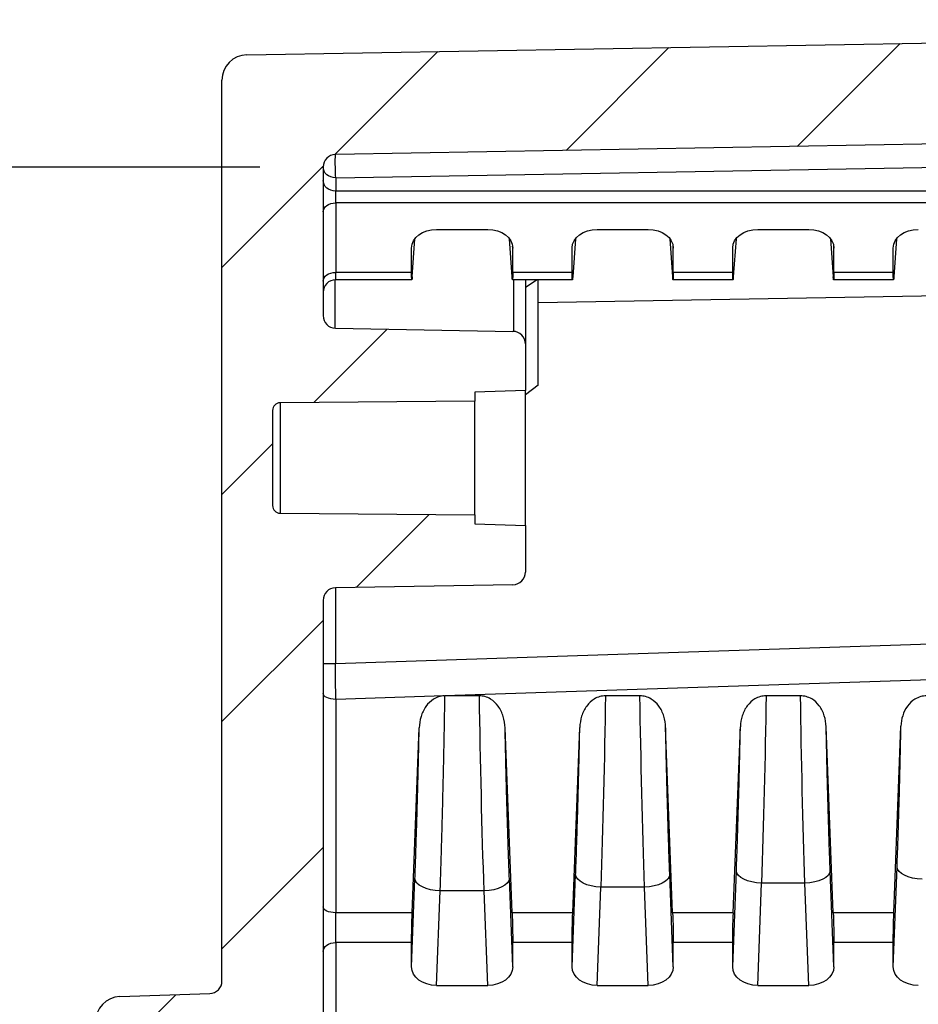
# Model space of a CAD drawing. Units: millimetres. Extents: x 0 to 2443, y 0 to 840.
# Drawn here: x 1370 to 1406, y 500 to 539 of the extents above; entities that cross this region are included whole.
import ezdxf

# ---------------------------------------------------------------- set-up
doc = ezdxf.new("R2010")
doc.units = ezdxf.units.MM
for name, color, linetype, lineweight in [('AM_5', 3, 'Continuous', 25), ('AM_8', 1, 'Continuous', 25), ('ﾎﾞﾃﾞｨｰ', 2, 'Continuous', 25)]:
    doc.layers.add(name, color=color, linetype=linetype, lineweight=lineweight)
doc.styles.get("Standard").update_dxf_attribs({"font": 'ISOCP.SHX', "bigfont": 'EXTFONT.SHX'})
doc.dimstyles.new('AM_ISO$0', dxfattribs={"dimtxt": 3.5, "dimasz": 2.5, "dimexe": 1, "dimexo": 1, "dimgap": 1.5, "dimtad": 1, "dimdsep": 46, "dimtxsty": 'STANDARD', "dimblk": 'OPEN30', "dimcen": 0, "dimclrd": 3, "dimclre": 3, "dimclrt": 2, "dimadec": 0, "dimazin": 2, "dimtp": 0.1, "dimtm": 0.1, "dimtfac": 0.71, "dimtmove": 0, "dimatfit": 3, "dimldrblk": 'OPEN30', "dimfxl": 1, "dimlwd": -1, "dimlwe": -1, "dimarcsym": 0})

# ---------------------------------------------------------------- blocks, each defined once
blk = doc.blocks.new('_Open30')
at = {"color": 0, "linetype": 'ByBlock', "lineweight": -2}
for p, q in [((-1, 0.2679), (0, 0)), ((0, 0), (-1, -0.2679)), ((0, 0), (-1, 0))]:
    blk.add_line(p, q, dxfattribs=at)
blk = doc.blocks.new('*D19')
at = {"layer": 'AM_5', "color": 3}
for p, q in [((1379.756, 532.809), (1330.756, 532.809)), ((1333.256, 353.049), (1333.256, 526.559)), ((1379.756, 346.799), (1330.756, 346.799))]:
    blk.add_line(p, q, dxfattribs=at)
at = {"layer": 'Defpoints', "color": 0}
for p in [(1333.256, 532.809), (1382.256, 532.809), (1382.256, 346.799)]:
    blk.add_point(p, dxfattribs=at)
at = {"layer": 'AM_5', "color": 3, "xscale": 6.25, "yscale": 6.25, "zscale": 6.25}
for p, rotation in [((1333.256, 532.809), 90), ((1333.256, 346.799), 270)]:
    blk.add_blockref('_Open30', p, dxfattribs=dict(at, rotation=rotation))
at = {"layer": 'AM_5', "color": 2, "insert": (1325.131, 439.804), "char_height": 8.75, "attachment_point": 5, "rotation": 90}
blk.add_mtext('有効寸法 186', dxfattribs=at)

msp = doc.modelspace()

# ---------------------------------------------------------------- hatches: boundary and pattern name
at = {"layer": 'AM_8'}
h = msp.add_hatch(dxfattribs=at)
h.set_pattern_fill('ANSI31', color=256, scale=50.8, style=0)
h.set_pattern_definition([(45, (1497.971, 46.878), (-4.49013, 4.49013), [])])
edge = h.paths.add_edge_path()
edge.add_line((1373.256, 449.804), (1373.256, 499.003))
edge.add_ellipse((1374.256, 499.003), major_axis=(-1, 0), ratio=1, start_angle=272, end_angle=360, ccw=False)
edge.add_line((1374.221, 500.003), (1377.773, 500.127))
edge.add_ellipse((1377.756, 500.626), major_axis=(0.017, -0.5), ratio=1, start_angle=0, end_angle=88)
edge.add_line((1378.256, 500.626), (1378.256, 536.248))
edge.add_ellipse((1379.256, 536.248), major_axis=(-1, 0), ratio=1, start_angle=271, end_angle=360, ccw=False)
edge.add_line((1379.238, 537.248), (1477.664, 538.966))
edge.add_ellipse((1477.656, 539.466), major_axis=(0.009, -0.5), ratio=1, start_angle=0, end_angle=89)
edge.add_line((1478.156, 539.466), (1478.156, 546.791))
edge.add_ellipse((1477.656, 546.791), major_axis=(0.5, 0), ratio=1, start_angle=0, end_angle=88)
edge.add_line((1477.673, 547.291), (1470.638, 547.536))
edge.add_ellipse((1470.656, 548.036), major_axis=(-0.017, -0.5), ratio=1, start_angle=272, end_angle=360, ccw=False)
edge.add_line((1470.156, 548.036), (1470.156, 549.959))
edge.add_ellipse((1471.156, 549.959), major_axis=(-1, 0), ratio=1, start_angle=272, end_angle=360, ccw=False)
edge.add_line((1471.121, 550.958), (1480.156, 551.274))
edge.add_line((1480.156, 551.274), (1480.156, 550.274))
edge.add_line((1480.156, 550.274), (1482.156, 550.204))
edge.add_line((1482.156, 550.204), (1482.156, 547.755))
edge.add_line((1482.156, 547.755), (1482.156, 546.057))
edge.add_ellipse((1482.656, 546.057), major_axis=(-0.5, 0), ratio=1, start_angle=0, end_angle=88)
edge.add_line((1482.638, 545.557), (1491.156, 545.26))
edge.add_line((1491.156, 545.26), (1496.729, 544.437))
edge.add_ellipse((1496.656, 543.942), major_axis=(0.073, 0.495), ratio=1, start_angle=278.3973, end_angle=360, ccw=False)
edge.add_line((1497.156, 543.942), (1497.156, 543.206))
edge.add_ellipse((1496.656, 543.206), major_axis=(0.5, 0), ratio=1, start_angle=278.3973, end_angle=360, ccw=False)
edge.add_line((1496.729, 542.711), (1491.156, 541.888))
edge.add_line((1491.156, 541.888), (1482.638, 541.591))
edge.add_ellipse((1482.656, 541.091), major_axis=(-0.017, 0.5), ratio=1, start_angle=0, end_angle=88)
edge.add_line((1482.156, 541.091), (1482.156, 535.339))
edge.add_ellipse((1481.856, 535.339), major_axis=(0.3, 0), ratio=1, start_angle=271, end_angle=360, ccw=False)
edge.add_line((1481.861, 535.039), (1382.747, 533.309))
edge.add_ellipse((1382.756, 532.809), major_axis=(-0.009, 0.5), ratio=1, start_angle=0, end_angle=89)
edge.add_line((1382.256, 532.809), (1382.256, 526.935))
edge.add_ellipse((1382.756, 526.935), major_axis=(-0.5, 0), ratio=1, start_angle=0, end_angle=89)
edge.add_line((1382.747, 526.435), (1389.764, 526.312))
edge.add_ellipse((1389.756, 525.813), major_axis=(0.009, 0.5), ratio=1, start_angle=271, end_angle=360, ccw=False)
edge.add_line((1390.256, 525.813), (1390.256, 523.974))
edge.add_line((1390.256, 523.974), (1388.256, 523.904))
edge.add_line((1388.256, 523.904), (1388.256, 523.554))
edge.add_line((1388.256, 523.554), (1380.553, 523.487))
edge.add_ellipse((1380.556, 523.187), major_axis=(-0.003, 0.3), ratio=1, start_angle=0, end_angle=89.5)
edge.add_line((1380.256, 523.187), (1380.256, 519.421))
edge.add_ellipse((1380.556, 519.421), major_axis=(-0.3, 0), ratio=1, start_angle=0, end_angle=89.5)
edge.add_line((1380.553, 519.121), (1388.256, 519.054))
edge.add_line((1388.256, 519.054), (1388.256, 518.704))
edge.add_line((1388.256, 518.704), (1390.256, 518.634))
edge.add_line((1390.256, 518.634), (1390.256, 516.795))
edge.add_ellipse((1389.756, 516.795), major_axis=(0.5, 0), ratio=1, start_angle=271, end_angle=360, ccw=False)
edge.add_line((1389.764, 516.295), (1382.747, 516.173))
edge.add_ellipse((1382.756, 515.673), major_axis=(-0.009, 0.5), ratio=1, start_angle=0, end_angle=89)
edge.add_line((1382.256, 515.673), (1382.256, 497.247))
edge.add_ellipse((1381.256, 497.247), major_axis=(1, 0), ratio=1, start_angle=272, end_angle=360, ccw=False)
edge.add_line((1381.291, 496.247), (1377.738, 496.123))
edge.add_ellipse((1377.756, 495.623), major_axis=(-0.017, 0.5), ratio=1, start_angle=0, end_angle=88)
edge.add_line((1377.256, 495.623), (1377.256, 449.804))
edge.add_ellipse((1379.422, 449.804), major_axis=(-2.167, 0), ratio=1, start_angle=0, end_angle=33.3985)
edge.add_ellipse((1364.256, 439.804), major_axis=(13.358, 8.807), ratio=1, start_angle=293.203, end_angle=360, ccw=False)
edge.add_ellipse((1379.422, 429.804), major_axis=(-1.809, 1.193), ratio=1, start_angle=0, end_angle=33.3985)
edge.add_line((1377.256, 429.804), (1377.256, 383.984))
edge.add_ellipse((1377.756, 383.984), major_axis=(-0.5, 0), ratio=1, start_angle=0, end_angle=88)
edge.add_line((1377.738, 383.485), (1381.291, 383.361))
edge.add_ellipse((1381.256, 382.361), major_axis=(0.035, 0.999), ratio=1, start_angle=272, end_angle=360, ccw=False)
edge.add_line((1382.256, 382.361), (1382.256, 363.935))
edge.add_ellipse((1382.756, 363.935), major_axis=(-0.5, 0), ratio=1, start_angle=0, end_angle=89)
edge.add_line((1382.747, 363.435), (1389.764, 363.312))
edge.add_ellipse((1389.756, 362.813), major_axis=(0.009, 0.5), ratio=1, start_angle=271, end_angle=360, ccw=False)
edge.add_line((1390.256, 362.813), (1390.256, 360.974))
edge.add_line((1390.256, 360.974), (1388.256, 360.904))
edge.add_line((1388.256, 360.904), (1388.256, 360.554))
edge.add_line((1388.256, 360.554), (1380.553, 360.487))
edge.add_ellipse((1380.556, 360.187), major_axis=(-0.003, 0.3), ratio=1, start_angle=0, end_angle=89.5)
edge.add_line((1380.256, 360.187), (1380.256, 356.421))
edge.add_ellipse((1380.556, 356.421), major_axis=(-0.3, 0), ratio=1, start_angle=0, end_angle=89.5)
edge.add_line((1380.553, 356.121), (1388.256, 356.054))
edge.add_line((1388.256, 356.054), (1388.256, 355.704))
edge.add_line((1388.256, 355.704), (1390.256, 355.634))
edge.add_line((1390.256, 355.634), (1390.256, 353.795))
edge.add_ellipse((1389.756, 353.795), major_axis=(0.5, 0), ratio=1, start_angle=271, end_angle=360, ccw=False)
edge.add_line((1389.764, 353.295), (1382.747, 353.173))
edge.add_ellipse((1382.756, 352.673), major_axis=(-0.009, 0.5), ratio=1, start_angle=0, end_angle=89)
edge.add_line((1382.256, 352.673), (1382.256, 346.799))
edge.add_ellipse((1382.756, 346.799), major_axis=(-0.5, 0), ratio=1, start_angle=0, end_angle=89)
edge.add_line((1382.747, 346.299), (1481.861, 344.569))
edge.add_ellipse((1481.856, 344.269), major_axis=(0.005, 0.3), ratio=1, start_angle=271, end_angle=360, ccw=False)
edge.add_line((1482.156, 344.269), (1482.156, 338.517))
edge.add_ellipse((1482.656, 338.517), major_axis=(-0.5, 0), ratio=1, start_angle=0, end_angle=88)
edge.add_line((1482.638, 338.017), (1491.156, 337.72))
edge.add_line((1491.156, 337.72), (1496.729, 336.897))
edge.add_ellipse((1496.656, 336.402), major_axis=(0.073, 0.495), ratio=1, start_angle=278.3973, end_angle=360, ccw=False)
edge.add_line((1497.156, 336.402), (1497.156, 335.666))
edge.add_ellipse((1496.656, 335.666), major_axis=(0.5, 0), ratio=1, start_angle=278.3973, end_angle=360, ccw=False)
edge.add_line((1496.729, 335.171), (1491.156, 334.348))
edge.add_line((1491.156, 334.348), (1482.638, 334.051))
edge.add_ellipse((1482.656, 333.551), major_axis=(-0.017, 0.5), ratio=1, start_angle=0, end_angle=88)
edge.add_line((1482.156, 333.551), (1482.156, 331.853))
edge.add_line((1482.156, 331.853), (1482.156, 329.404))
edge.add_line((1482.156, 329.404), (1480.156, 329.334))
edge.add_line((1480.156, 329.334), (1480.156, 328.334))
edge.add_line((1480.156, 328.334), (1471.121, 328.649))
edge.add_ellipse((1471.156, 329.649), major_axis=(-0.035, -0.999), ratio=1, start_angle=272, end_angle=360, ccw=False)
edge.add_line((1470.156, 329.649), (1470.156, 331.572))
edge.add_ellipse((1470.656, 331.572), major_axis=(-0.5, 0), ratio=1, start_angle=272, end_angle=360, ccw=False)
edge.add_line((1470.638, 332.071), (1477.673, 332.317))
edge.add_ellipse((1477.656, 332.817), major_axis=(0.017, -0.5), ratio=1, start_angle=0, end_angle=88)
edge.add_line((1478.156, 332.817), (1478.156, 340.142))
edge.add_ellipse((1477.656, 340.142), major_axis=(0.5, 0), ratio=1, start_angle=0, end_angle=89)
edge.add_line((1477.664, 340.642), (1379.238, 342.36))
edge.add_ellipse((1379.256, 343.36), major_axis=(-0.017, -1), ratio=1, start_angle=271, end_angle=360, ccw=False)
edge.add_line((1378.256, 343.36), (1378.256, 378.981))
edge.add_ellipse((1377.756, 378.981), major_axis=(0.5, 0), ratio=1, start_angle=0, end_angle=88)
edge.add_line((1377.773, 379.481), (1374.221, 379.605))
edge.add_ellipse((1374.256, 380.604), major_axis=(-0.035, -0.999), ratio=1, start_angle=272, end_angle=360, ccw=False)
edge.add_line((1373.256, 380.604), (1373.256, 429.804))
edge.add_ellipse((1379.422, 429.804), major_axis=(-6.167, 0), ratio=1, start_angle=326.6015, end_angle=360, ccw=False)
edge.add_ellipse((1364.256, 439.804), major_axis=(10.018, -6.606), ratio=1, start_angle=0, end_angle=66.797)
edge.add_ellipse((1379.422, 449.804), major_axis=(-5.148, -3.394), ratio=1, start_angle=326.6015, end_angle=360, ccw=False)

# ---------------------------------------------------------------- linework, layer by layer
at = {"layer": 'ﾎﾞﾃﾞｨｰ'}
for p, q in [((1379.238, 537.248), (1477.664, 538.966)), ((1378.256, 500.626), (1378.256, 536.248)), ((1481.861, 535.039), (1382.747, 533.309)), ((1382.756, 532.385), (1481.856, 534.115)), ((1382.256, 532.809), (1382.256, 526.935)), ((1382.756, 532.385), (1382.756, 531.857)), ((1382.756, 531.391), (1382.756, 531.857)), ((1481.856, 531.857), (1382.756, 531.857)), ((1382.756, 531.391), (1382.756, 528.645)), ((1481.856, 531.391), (1382.756, 531.391)), ((1386.746, 530.34), (1388.765, 530.34)), ((1393.096, 530.34), (1395.115, 530.34)), ((1399.446, 530.34), (1401.465, 530.34)), ((1385.78, 528.469), (1385.887, 529.974)), ((1389.731, 528.469), (1389.624, 529.974)), ((1392.237, 529.974), (1392.13, 528.469)), ((1395.974, 529.974), (1396.081, 528.469)), ((1398.587, 529.974), (1398.48, 528.469)), ((1402.324, 529.974), (1402.431, 528.469)), ((1404.937, 529.974), (1404.83, 528.469)), ((1385.756, 529.608), (1385.761, 529.686)), ((1385.756, 528.645), (1385.756, 529.608)), ((1389.756, 529.608), (1389.75, 529.686)), ((1389.756, 528.645), (1389.756, 529.608)), ((1392.106, 529.608), (1392.111, 529.686)), ((1392.106, 528.645), (1392.106, 529.608)), ((1396.106, 529.608), (1396.1, 529.686)), ((1396.106, 528.645), (1396.106, 529.608)), ((1398.456, 529.608), (1398.461, 529.686)), ((1398.456, 528.645), (1398.456, 529.608)), ((1402.456, 529.608), (1402.45, 529.686)), ((1402.456, 528.645), (1402.456, 529.608)), ((1404.806, 529.608), (1404.811, 529.686)), ((1404.806, 528.645), (1404.806, 529.608)), ((1382.756, 528.352), (1382.756, 528.645)), ((1385.756, 528.645), (1382.756, 528.645)), ((1392.106, 528.645), (1389.756, 528.645)), ((1398.456, 528.645), (1396.106, 528.645)), ((1404.806, 528.645), (1402.456, 528.645)), ((1382.721, 528.351), (1382.721, 526.436)), ((1385.766, 528.352), (1382.756, 528.352)), ((1392.116, 528.352), (1389.746, 528.352)), ((1389.791, 528.352), (1389.791, 526.311)), ((1390.256, 528.352), (1390.256, 525.813)), ((1390.727, 528.352), (1390.256, 528.048)), ((1390.756, 527.449), (1442.476, 528.352)), ((1390.756, 524.19), (1390.756, 528.352)), ((1398.466, 528.352), (1396.096, 528.352)), ((1404.816, 528.352), (1402.446, 528.352)), ((1382.747, 526.435), (1389.764, 526.312)), ((1390.256, 525.813), (1390.256, 523.974)), ((1390.756, 524.19), (1390.256, 523.806)), ((1390.256, 523.974), (1388.256, 523.904)), ((1388.256, 523.904), (1388.256, 523.554)), ((1390.256, 518.634), (1390.256, 523.974)), ((1388.256, 523.554), (1380.553, 523.487)), ((1380.553, 523.487), (1380.553, 519.121)), ((1388.256, 519.054), (1388.256, 523.554)), ((1380.256, 523.187), (1380.256, 519.421)), ((1380.553, 519.121), (1388.256, 519.054)), ((1388.256, 519.054), (1388.256, 518.704)), ((1388.256, 518.704), (1390.256, 518.634)), ((1390.256, 518.634), (1390.256, 516.795)), ((1481.861, 516.424), (1382.747, 513.17)), ((1389.764, 516.295), (1382.747, 516.173)), ((1382.747, 516.173), (1382.747, 513.17)), ((1382.256, 515.673), (1382.256, 497.247)), ((1481.856, 515.013), (1387.074, 511.9)), ((1382.747, 513.17), (1382.256, 513.17)), ((1387.045, 511.9), (1382.756, 511.76)), ((1382.756, 511.76), (1382.756, 503.319)), ((1388.437, 511.899), (1387.074, 511.899)), ((1394.787, 511.899), (1393.424, 511.899)), ((1401.137, 511.899), (1399.774, 511.899)), ((1385.78, 503.319), (1386.057, 510.629)), ((1389.731, 503.319), (1389.455, 510.629)), ((1392.13, 503.319), (1392.408, 510.652)), ((1396.081, 503.319), (1395.804, 510.652)), ((1398.48, 503.319), (1398.759, 510.676)), ((1402.431, 503.319), (1402.153, 510.676)), ((1404.83, 503.319), (1405.11, 510.7)), ((1404.806, 501.18), (1404.956, 505.141)), ((1385.756, 501.18), (1385.888, 504.679)), ((1389.756, 501.18), (1389.623, 504.679)), ((1392.106, 501.18), (1392.244, 504.829)), ((1396.106, 501.18), (1395.968, 504.829)), ((1398.456, 501.18), (1398.6, 504.983)), ((1402.456, 501.18), (1402.312, 504.983)), ((1393.096, 500.448), (1393.243, 504.335)), ((1394.968, 504.335), (1393.243, 504.335)), ((1395.115, 500.448), (1394.968, 504.335)), ((1399.446, 500.448), (1399.599, 504.489)), ((1401.312, 504.489), (1399.599, 504.489)), ((1401.465, 500.448), (1401.312, 504.489)), ((1386.746, 500.448), (1386.887, 504.185)), ((1388.624, 504.185), (1386.887, 504.185)), ((1388.765, 500.448), (1388.624, 504.185)), ((1382.756, 502.143), (1382.756, 503.319)), ((1385.78, 503.319), (1382.756, 503.319)), ((1392.13, 503.319), (1389.731, 503.319)), ((1398.48, 503.319), (1396.081, 503.319)), ((1404.83, 503.319), (1402.431, 503.319)), ((1382.756, 502.143), (1382.756, 499.397)), ((1385.756, 502.143), (1382.756, 502.143)), ((1385.756, 501.18), (1385.756, 502.143)), ((1389.756, 501.18), (1389.756, 502.143)), ((1392.106, 502.143), (1389.756, 502.143)), ((1392.106, 501.18), (1392.106, 502.143)), ((1396.106, 501.18), (1396.106, 502.143)), ((1398.456, 502.143), (1396.106, 502.143)), ((1398.456, 501.18), (1398.456, 502.143)), ((1402.456, 501.18), (1402.456, 502.143)), ((1404.806, 502.143), (1402.456, 502.143)), ((1404.806, 501.18), (1404.806, 502.143)), ((1386.746, 500.448), (1388.765, 500.448)), ((1393.096, 500.448), (1395.115, 500.448)), ((1399.446, 500.448), (1401.465, 500.448)), ((1374.221, 500.003), (1377.773, 500.127))]:
    msp.add_line(p, q, dxfattribs=at)
for centre, radius, start, end in [((1379.256, 536.248), 1, 91, 180), ((1382.756, 532.809), 0.5, 91, 180), ((1382.756, 527.852), 0.5, 90, 180), ((1382.756, 526.935), 0.5, 180, 269), ((1389.756, 525.813), 0.5, 0, 89), ((1380.556, 523.187), 0.3, 90.5, 180), ((1380.556, 519.421), 0.3, 180, 269.5), ((1389.756, 516.795), 0.5, 271, 0), ((1382.756, 515.673), 0.5, 91, 180), ((1377.756, 500.626), 0.5, 272, 0), ((1374.256, 499.003), 1, 92, 180)]:
    msp.add_arc(centre, radius, start, end, dxfattribs=at)
at = {"layer": 'ﾎﾞﾃﾞｨｰ', "extrusion": (0, 0, -1)}
for centre, major_axis, ratio, start_param, end_param in [((1382.756, 532.809), (-0.009, 0.5), 0.027919, 3.700342, 6.283185), ((1382.756, 532.809), (-0.5, 0), 0.848048, 4.712389, 6.283185), ((1382.756, 532.281), (-0.5, 0), 0.848048, 4.712389, 6.283185), ((1382.756, 531.037), (-0.5, 0), 0.707107, 0, 1.570796), ((1386.756, 529.601), (-1.001, 0.017), 0.738834, 6.270917, 7.831509), ((1388.755, 529.601), (-1.001, -0.017), 0.738834, 1.593269, 3.153861), ((1393.106, 529.601), (-1.001, 0.017), 0.738834, 6.270917, 7.831509), ((1395.105, 529.601), (-1.001, -0.017), 0.738834, 1.593269, 3.153861), ((1399.456, 529.601), (-1.001, 0.017), 0.738834, 6.270917, 7.831509), ((1401.455, 529.601), (-1.001, -0.017), 0.738834, 1.593269, 3.153861), ((1405.806, 529.601), (-1.001, 0.017), 0.738834, 6.270917, 7.831509), ((1382.756, 528.292), (-0.5, 0), 0.707107, 0, 1.570796), ((1385.791, 529.352), (-0.025, -1), 0.024678, 5.793883, 7.067974), ((1389.721, 529.352), (0.025, -1), 0.024678, 5.498397, 6.772487), ((1392.141, 529.352), (-0.025, -1), 0.024678, 5.793883, 7.067974), ((1396.071, 529.352), (0.025, -1), 0.024678, 5.498397, 6.772487), ((1398.491, 529.352), (-0.025, -1), 0.024678, 5.793883, 7.067974), ((1402.421, 529.352), (0.025, -1), 0.024678, 5.498397, 6.772487), ((1404.841, 529.352), (-0.025, -1), 0.024678, 5.793883, 7.067974), ((1382.756, 513.17), (0.016, -3.003), 0.002881, 1.082101, 1.570876), ((1382.756, 511.995), (-0.5, 0), 0.469472, 4.712389, 6.283185), ((1387.072, 509.833), (-0.004, -2.066), 0.626338, 3.117217, 3.140293), ((1388.716, 508.88), (0.222, -10), 0.022213, 1.0826, 1.877998), ((1393.155, 508.842), (-0.212, -9.6), 0.022111, 4.38783, 5.200583), ((1395.056, 508.842), (-0.212, 9.6), 0.022111, 4.224192, 5.036951), ((1399.515, 508.808), (0.203, 9.2), 0.021999, 1.22769, 2.059), ((1401.396, 508.808), (-0.203, 9.2), 0.021998, 4.224184, 5.055495), ((1405.955, 505.116), (-0.999, 0.038), 0.46921, 4.694644, 6.255237), ((1386.887, 504.654), (-0.999, 0.038), 0.46921, 4.694644, 6.255237), ((1388.624, 504.654), (0.999, 0.038), 0.46921, 0.027948, 1.588541), ((1393.243, 504.805), (-0.999, 0.038), 0.46921, 4.694644, 6.255237), ((1394.968, 504.805), (0.999, 0.038), 0.46921, 0.027948, 1.588541), ((1399.599, 504.959), (-0.999, 0.038), 0.46921, 4.694644, 6.255237), ((1401.312, 504.959), (0.999, 0.038), 0.46921, 0.027948, 1.588541), ((1382.756, 503.554), (-0.5, 0), 0.469472, 4.712389, 6.283185), ((1385.791, 502.85), (-0.025, -1), 0.024678, 0.784788, 2.058879), ((1389.721, 502.85), (0.025, -1), 0.024678, 4.224307, 5.498397), ((1392.141, 502.85), (-0.025, -1), 0.024678, 0.784788, 2.058879), ((1396.071, 502.85), (0.025, -1), 0.024678, 4.224307, 5.498397), ((1398.491, 502.85), (-0.025, -1), 0.024678, 0.784788, 2.058879), ((1402.421, 502.85), (0.025, -1), 0.024678, 4.224307, 5.498397), ((1404.841, 502.85), (-0.025, -1), 0.024678, 0.784788, 2.058879), ((1382.756, 501.789), (-0.5, 0), 0.707107, 0, 1.570796), ((1386.756, 501.187), (1.001, 0.017), 0.738834, 1.593269, 3.153861), ((1388.755, 501.187), (1.001, -0.017), 0.738834, 6.270917, 7.831509), ((1393.106, 501.187), (1.001, 0.017), 0.738834, 1.593269, 3.153861), ((1395.105, 501.187), (1.001, -0.017), 0.738834, 6.270917, 7.831509), ((1399.456, 501.187), (1.001, 0.017), 0.738834, 1.593269, 3.153861), ((1401.455, 501.187), (1.001, -0.017), 0.738834, 6.270917, 7.831509), ((1405.806, 501.187), (1.001, 0.017), 0.738834, 1.593269, 3.153861)]:
    msp.add_ellipse(centre, major_axis=major_axis, ratio=ratio, start_param=start_param, end_param=end_param, dxfattribs=at)
at = {"layer": 'ﾎﾞﾃﾞｨｰ'}
for points, knots in [([(1387.045, 511.898), (1386.973, 511.896), (1386.902, 511.884), (1386.758, 511.84), (1386.687, 511.806), (1386.511, 511.695), (1386.41, 511.6), (1386.236, 511.357), (1386.173, 511.218), (1386.086, 510.93), (1386.063, 510.779), (1386.057, 510.629)], [0.0001635, 0.0001635, 0.0001635, 0.0001635, 0.0217583, 0.0217583, 0.0458614, 0.0458614, 0.0865782, 0.0865782, 0.1291933, 0.1291933, 0.1726145, 0.1726145, 0.1726145, 0.1726145]), ([(1386.887, 504.185), (1386.895, 504.414), (1386.903, 504.642), (1386.91, 504.866), (1386.91, 504.869), (1386.91, 504.872), (1386.91, 504.876), (1386.917, 505.096), (1386.924, 505.311), (1386.93, 505.528), (1386.931, 505.534), (1386.931, 505.541), (1386.931, 505.548), (1386.938, 505.761), (1386.944, 505.976), (1386.95, 506.191), (1386.95, 506.201), (1386.95, 506.211), (1386.951, 506.221), (1386.957, 506.433), (1386.963, 506.644), (1386.968, 506.857), (1386.969, 506.87), (1386.969, 506.884), (1386.969, 506.897), (1386.975, 507.106), (1386.98, 507.316), (1386.986, 507.527), (1386.986, 507.544), (1386.987, 507.561), (1386.987, 507.578), (1386.992, 507.786), (1386.997, 507.996), (1387.002, 508.207), (1387.003, 508.227), (1387.003, 508.248), (1387.004, 508.269), (1387.009, 508.477), (1387.014, 508.686), (1387.018, 508.898), (1387.019, 508.923), (1387.019, 508.948), (1387.02, 508.972), (1387.024, 509.181), (1387.029, 509.393), (1387.033, 509.607), (1387.034, 509.636), (1387.035, 509.664), (1387.035, 509.693), (1387.039, 509.904), (1387.044, 510.118), (1387.048, 510.334), (1387.048, 510.368), (1387.049, 510.401), (1387.05, 510.435), (1387.054, 510.648), (1387.058, 510.865), (1387.061, 511.091), (1387.062, 511.13), (1387.063, 511.169), (1387.063, 511.209), (1387.067, 511.433), (1387.071, 511.664), (1387.075, 511.899)], [0, 0, 0, 0, 0.0909091, 0.0909091, 0.0909091, 0.0922833, 0.0922833, 0.0922833, 0.1818182, 0.1818182, 0.1818182, 0.1845665, 0.1845665, 0.1845665, 0.2727273, 0.2727273, 0.2727273, 0.2768355, 0.2768355, 0.2768355, 0.3636364, 0.3636364, 0.3636364, 0.3691207, 0.3691207, 0.3691207, 0.4545455, 0.4545455, 0.4545455, 0.461398, 0.461398, 0.461398, 0.5454545, 0.5454545, 0.5454545, 0.5536788, 0.5536788, 0.5536788, 0.6363636, 0.6363636, 0.6363636, 0.6459558, 0.6459558, 0.6459558, 0.7272727, 0.7272727, 0.7272727, 0.7382391, 0.7382391, 0.7382391, 0.8181818, 0.8181818, 0.8181818, 0.8305784, 0.8305784, 0.8305784, 0.9090909, 0.9090909, 0.9090909, 0.9227666, 0.9227666, 0.9227666, 0.9999596, 0.9999596, 0.9999596, 0.9999596]), ([(1389.455, 510.629), (1389.449, 510.782), (1389.425, 510.935), (1389.335, 511.227), (1389.27, 511.368), (1389.093, 511.609), (1388.992, 511.703), (1388.813, 511.813), (1388.738, 511.846), (1388.586, 511.888), (1388.512, 511.899), (1388.437, 511.899)], [0.000001, 0.000001, 0.000001, 0.000001, 0.0519545, 0.0519545, 0.1028532, 0.1028532, 0.1502668, 0.1502668, 0.1797704, 0.1797704, 0.2063075, 0.2063075, 0.2063075, 0.2063075]), ([(1393.424, 511.899), (1393.349, 511.899), (1393.274, 511.889), (1393.122, 511.847), (1393.047, 511.813), (1392.867, 511.704), (1392.767, 511.612), (1392.591, 511.374), (1392.526, 511.237), (1392.437, 510.951), (1392.413, 510.801), (1392.408, 510.652)], [0.000001, 0.000001, 0.000001, 0.000001, 0.0226475, 0.0226475, 0.0477684, 0.0477684, 0.0879964, 0.0879964, 0.1307502, 0.1307502, 0.1742189, 0.1742189, 0.1742189, 0.1742189]), ([(1395.804, 510.652), (1395.798, 510.801), (1395.775, 510.951), (1395.686, 511.237), (1395.621, 511.374), (1395.445, 511.612), (1395.344, 511.704), (1395.164, 511.813), (1395.089, 511.847), (1394.937, 511.889), (1394.863, 511.899), (1394.787, 511.899)], [0.000001, 0.000001, 0.000001, 0.000001, 0.0507694, 0.0507694, 0.1007031, 0.1007031, 0.1476918, 0.1476918, 0.1770356, 0.1770356, 0.2034888, 0.2034888, 0.2034888, 0.2034888]), ([(1399.774, 511.899), (1399.699, 511.899), (1399.625, 511.889), (1399.475, 511.848), (1399.4, 511.816), (1399.22, 511.71), (1399.119, 511.62), (1398.943, 511.387), (1398.877, 511.252), (1398.788, 510.971), (1398.764, 510.823), (1398.759, 510.676)], [0.000001, 0.000001, 0.000001, 0.000001, 0.0224479, 0.0224479, 0.0472591, 0.0472591, 0.0871486, 0.0871486, 0.1296694, 0.1296694, 0.172765, 0.172765, 0.172765, 0.172765]), ([(1402.153, 510.676), (1402.147, 510.823), (1402.124, 510.971), (1402.034, 511.252), (1401.968, 511.387), (1401.792, 511.62), (1401.691, 511.71), (1401.511, 511.816), (1401.437, 511.848), (1401.286, 511.889), (1401.212, 511.899), (1401.137, 511.899)], [0.000001, 0.000001, 0.000001, 0.000001, 0.0500258, 0.0500258, 0.0993835, 0.0993835, 0.145692, 0.145692, 0.1744971, 0.1744971, 0.2005571, 0.2005571, 0.2005571, 0.2005571]), ([(1406.124, 511.899), (1406.045, 511.899), (1405.968, 511.888), (1405.81, 511.844), (1405.732, 511.809), (1405.549, 511.697), (1405.449, 511.604), (1405.281, 511.373), (1405.22, 511.244), (1405.137, 510.978), (1405.115, 510.839), (1405.11, 510.7)], [0.000001, 0.000001, 0.000001, 0.000001, 0.0235735, 0.0235735, 0.0496788, 0.0496788, 0.0902135, 0.0902135, 0.1307905, 0.1307905, 0.1716146, 0.1716146, 0.1716146, 0.1716146]), ([(1385.888, 504.679), (1385.896, 504.878), (1385.91, 505.272), (1385.93, 505.841), (1385.948, 506.416), (1385.966, 506.991), (1385.983, 507.57), (1385.999, 508.155), (1386.015, 508.75), (1386.03, 509.359), (1386.044, 509.981), (1386.053, 510.411), (1386.057, 510.629)], [0, 0, 0, 0, 0.1, 0.2, 0.3, 0.4, 0.5, 0.6, 0.7, 0.8, 0.9, 1, 1, 1, 1]), ([(1389.623, 504.679), (1389.616, 504.877), (1389.601, 505.271), (1389.582, 505.839), (1389.563, 506.413), (1389.545, 506.987), (1389.528, 507.566), (1389.512, 508.151), (1389.497, 508.747), (1389.482, 509.356), (1389.468, 509.979), (1389.459, 510.41), (1389.455, 510.629)], [0, 0, 0, 0, 0.1, 0.2, 0.3, 0.4, 0.5, 0.6, 0.7, 0.8, 0.9, 1, 1, 1, 1]), ([(1392.244, 504.829), (1392.251, 505.024), (1392.258, 505.216), (1392.265, 505.406), (1392.265, 505.422), (1392.266, 505.437), (1392.267, 505.453), (1392.273, 505.626), (1392.279, 505.796), (1392.284, 505.967), (1392.285, 505.998), (1392.286, 506.03), (1392.287, 506.061), (1392.293, 506.216), (1392.298, 506.373), (1392.303, 506.529), (1392.304, 506.576), (1392.306, 506.623), (1392.307, 506.67), (1392.311, 506.811), (1392.316, 506.951), (1392.32, 507.093), (1392.322, 507.156), (1392.324, 507.219), (1392.326, 507.282), (1392.329, 507.407), (1392.333, 507.533), (1392.336, 507.66), (1392.339, 507.739), (1392.341, 507.819), (1392.343, 507.899), (1392.346, 508.01), (1392.349, 508.122), (1392.352, 508.234), (1392.355, 508.33), (1392.357, 508.428), (1392.36, 508.525), (1392.362, 508.622), (1392.365, 508.719), (1392.367, 508.817), (1392.37, 508.932), (1392.373, 509.047), (1392.376, 509.164), (1392.377, 509.246), (1392.379, 509.329), (1392.381, 509.412), (1392.384, 509.546), (1392.388, 509.682), (1392.391, 509.819), (1392.392, 509.886), (1392.393, 509.954), (1392.395, 510.022), (1392.398, 510.177), (1392.401, 510.335), (1392.405, 510.494), (1392.406, 510.546), (1392.407, 510.599), (1392.408, 510.652)], [0, 0, 0, 0, 0.1, 0.1, 0.1, 0.1084008, 0.1084008, 0.1084008, 0.2, 0.2, 0.2, 0.2167318, 0.2167318, 0.2167318, 0.3, 0.3, 0.3, 0.3250999, 0.3250999, 0.3250999, 0.4, 0.4, 0.4, 0.4334659, 0.4334659, 0.4334659, 0.5, 0.5, 0.5, 0.541826, 0.541826, 0.541826, 0.6, 0.6, 0.6, 0.6501879, 0.6501879, 0.6501879, 0.7, 0.7, 0.7, 0.758534, 0.758534, 0.758534, 0.8, 0.8, 0.8, 0.8669715, 0.8669715, 0.8669715, 0.9, 0.9, 0.9, 0.9751483, 0.9751483, 0.9751483, 1, 1, 1, 1]), ([(1395.968, 504.829), (1395.96, 505.023), (1395.953, 505.216), (1395.947, 505.405), (1395.946, 505.419), (1395.946, 505.434), (1395.945, 505.448), (1395.939, 505.622), (1395.933, 505.793), (1395.927, 505.965), (1395.926, 505.994), (1395.925, 506.022), (1395.924, 506.051), (1395.919, 506.209), (1395.914, 506.367), (1395.909, 506.526), (1395.908, 506.569), (1395.906, 506.612), (1395.905, 506.656), (1395.9, 506.8), (1395.896, 506.944), (1395.892, 507.089), (1395.89, 507.147), (1395.888, 507.205), (1395.886, 507.263), (1395.883, 507.393), (1395.879, 507.524), (1395.875, 507.656), (1395.873, 507.729), (1395.871, 507.802), (1395.869, 507.875), (1395.866, 507.993), (1395.863, 508.111), (1395.859, 508.23), (1395.857, 508.319), (1395.855, 508.408), (1395.852, 508.497), (1395.85, 508.602), (1395.847, 508.707), (1395.844, 508.813), (1395.842, 508.919), (1395.839, 509.025), (1395.837, 509.132), (1395.835, 509.224), (1395.832, 509.316), (1395.83, 509.409), (1395.827, 509.532), (1395.825, 509.657), (1395.822, 509.782), (1395.82, 509.861), (1395.818, 509.94), (1395.817, 510.02), (1395.814, 510.163), (1395.811, 510.307), (1395.808, 510.454), (1395.806, 510.52), (1395.805, 510.586), (1395.804, 510.652)], [0, 0, 0, 0, 0.1, 0.1, 0.1, 0.1077118, 0.1077118, 0.1077118, 0.2, 0.2, 0.2, 0.2153644, 0.2153644, 0.2153644, 0.3, 0.3, 0.3, 0.3230433, 0.3230433, 0.3230433, 0.4, 0.4, 0.4, 0.4307262, 0.4307262, 0.4307262, 0.5, 0.5, 0.5, 0.5384013, 0.5384013, 0.5384013, 0.6, 0.6, 0.6, 0.646079, 0.646079, 0.646079, 0.7, 0.7, 0.7, 0.7537381, 0.7537381, 0.7537381, 0.8, 0.8, 0.8, 0.8615036, 0.8615036, 0.8615036, 0.9, 0.9, 0.9, 0.9689769, 0.9689769, 0.9689769, 1, 1, 1, 1]), ([(1398.6, 504.983), (1398.607, 505.173), (1398.614, 505.362), (1398.62, 505.547), (1398.621, 505.559), (1398.621, 505.572), (1398.622, 505.585), (1398.628, 505.757), (1398.633, 505.926), (1398.639, 506.096), (1398.64, 506.121), (1398.641, 506.146), (1398.642, 506.17), (1398.647, 506.328), (1398.652, 506.487), (1398.657, 506.646), (1398.658, 506.683), (1398.659, 506.721), (1398.661, 506.758), (1398.665, 506.904), (1398.67, 507.051), (1398.674, 507.197), (1398.675, 507.247), (1398.677, 507.297), (1398.678, 507.348), (1398.682, 507.482), (1398.686, 507.617), (1398.69, 507.753), (1398.692, 507.816), (1398.693, 507.879), (1398.695, 507.942), (1398.699, 508.066), (1398.702, 508.19), (1398.705, 508.314), (1398.707, 508.391), (1398.709, 508.468), (1398.711, 508.545), (1398.714, 508.657), (1398.717, 508.77), (1398.72, 508.884), (1398.722, 508.975), (1398.724, 509.067), (1398.726, 509.159), (1398.729, 509.26), (1398.731, 509.363), (1398.733, 509.466), (1398.736, 509.572), (1398.738, 509.679), (1398.741, 509.787), (1398.743, 509.878), (1398.744, 509.969), (1398.746, 510.061), (1398.749, 510.184), (1398.752, 510.308), (1398.754, 510.433), (1398.756, 510.514), (1398.757, 510.595), (1398.759, 510.676)], [0, 0, 0, 0, 0.1, 0.1, 0.1, 0.1068052, 0.1068052, 0.1068052, 0.2, 0.2, 0.2, 0.2135633, 0.2135633, 0.2135633, 0.3, 0.3, 0.3, 0.3203335, 0.3203335, 0.3203335, 0.4, 0.4, 0.4, 0.4271183, 0.4271183, 0.4271183, 0.5, 0.5, 0.5, 0.5338901, 0.5338901, 0.5338901, 0.6, 0.6, 0.6, 0.6406694, 0.6406694, 0.6406694, 0.7, 0.7, 0.7, 0.747422, 0.747422, 0.747422, 0.8, 0.8, 0.8, 0.8542852, 0.8542852, 0.8542852, 0.9, 0.9, 0.9, 0.9608988, 0.9608988, 0.9608988, 1, 1, 1, 1]), ([(1402.312, 504.983), (1402.305, 505.173), (1402.298, 505.361), (1402.291, 505.546), (1402.291, 505.557), (1402.29, 505.568), (1402.29, 505.58), (1402.284, 505.753), (1402.278, 505.923), (1402.272, 506.094), (1402.272, 506.116), (1402.271, 506.139), (1402.27, 506.161), (1402.265, 506.321), (1402.26, 506.482), (1402.255, 506.643), (1402.253, 506.677), (1402.252, 506.711), (1402.251, 506.744), (1402.247, 506.894), (1402.242, 507.044), (1402.238, 507.194), (1402.236, 507.239), (1402.235, 507.285), (1402.234, 507.33), (1402.23, 507.469), (1402.226, 507.609), (1402.222, 507.749), (1402.22, 507.806), (1402.218, 507.863), (1402.217, 507.92), (1402.213, 508.05), (1402.21, 508.18), (1402.206, 508.31), (1402.205, 508.38), (1402.203, 508.449), (1402.201, 508.519), (1402.198, 508.639), (1402.195, 508.759), (1402.192, 508.88), (1402.19, 508.963), (1402.188, 509.046), (1402.186, 509.129), (1402.183, 509.24), (1402.181, 509.351), (1402.178, 509.463), (1402.176, 509.559), (1402.174, 509.656), (1402.172, 509.754), (1402.169, 509.855), (1402.167, 509.957), (1402.165, 510.059), (1402.163, 510.171), (1402.16, 510.283), (1402.158, 510.397), (1402.156, 510.489), (1402.155, 510.582), (1402.153, 510.676)], [0, 0, 0, 0, 0.1, 0.1, 0.1, 0.1061653, 0.1061653, 0.1061653, 0.2, 0.2, 0.2, 0.212292, 0.212292, 0.212292, 0.3, 0.3, 0.3, 0.3184234, 0.3184234, 0.3184234, 0.4, 0.4, 0.4, 0.4245727, 0.4245727, 0.4245727, 0.5, 0.5, 0.5, 0.5307085, 0.5307085, 0.5307085, 0.6, 0.6, 0.6, 0.6368519, 0.6368519, 0.6368519, 0.7, 0.7, 0.7, 0.742968, 0.742968, 0.742968, 0.8, 0.8, 0.8, 0.8491998, 0.8491998, 0.8491998, 0.9, 0.9, 0.9, 0.9551793, 0.9551793, 0.9551793, 1, 1, 1, 1]), ([(1404.956, 505.141), (1404.963, 505.327), (1404.969, 505.511), (1404.976, 505.692), (1404.976, 505.703), (1404.977, 505.714), (1404.977, 505.725), (1404.983, 505.894), (1404.989, 506.061), (1404.994, 506.228), (1404.995, 506.25), (1404.996, 506.272), (1404.996, 506.294), (1405.002, 506.451), (1405.007, 506.608), (1405.012, 506.766), (1405.013, 506.799), (1405.014, 506.832), (1405.015, 506.865), (1405.019, 507.011), (1405.024, 507.158), (1405.028, 507.305), (1405.029, 507.349), (1405.031, 507.393), (1405.032, 507.437), (1405.036, 507.573), (1405.04, 507.71), (1405.043, 507.847), (1405.045, 507.903), (1405.047, 507.959), (1405.048, 508.014), (1405.052, 508.141), (1405.055, 508.268), (1405.058, 508.396), (1405.06, 508.463), (1405.062, 508.531), (1405.063, 508.599), (1405.066, 508.716), (1405.069, 508.834), (1405.072, 508.952), (1405.074, 509.033), (1405.076, 509.113), (1405.078, 509.194), (1405.08, 509.302), (1405.083, 509.411), (1405.085, 509.52), (1405.088, 509.614), (1405.09, 509.708), (1405.092, 509.803), (1405.094, 509.901), (1405.096, 510.001), (1405.098, 510.101), (1405.1, 510.209), (1405.102, 510.318), (1405.104, 510.428), (1405.106, 510.518), (1405.108, 510.609), (1405.11, 510.7)], [0, 0, 0, 0, 0.1, 0.1, 0.1, 0.1061364, 0.1061364, 0.1061364, 0.2, 0.2, 0.2, 0.2122342, 0.2122342, 0.2122342, 0.3, 0.3, 0.3, 0.3183361, 0.3183361, 0.3183361, 0.4, 0.4, 0.4, 0.4244573, 0.4244573, 0.4244573, 0.5, 0.5, 0.5, 0.530564, 0.530564, 0.530564, 0.6, 0.6, 0.6, 0.6366793, 0.6366793, 0.6366793, 0.7, 0.7, 0.7, 0.7427658, 0.7427658, 0.7427658, 0.8, 0.8, 0.8, 0.848963, 0.848963, 0.848963, 0.9, 0.9, 0.9, 0.9549319, 0.9549319, 0.9549319, 1, 1, 1, 1])]:
    msp.add_open_spline(points, degree=3, knots=knots, dxfattribs=at)

# ---------------------------------------------------------------- dimensions: what is measured, and where the dimension line sits
at = {"layer": 'AM_5'}
dim = msp.add_linear_dim(base=(1333.256, 532.809), p1=(1382.256, 346.799), p2=(1382.256, 532.809), angle=90, text='有効寸法 <>', dimstyle='AM_ISO$0', override={"dimscale": 2.5, "dimdec": 1}, dxfattribs=at)
dim.commit()
dim.dimension.update_dxf_attribs({"geometry": '*D19', "text_midpoint": (1325.131, 439.804)})

doc.saveas('drawing.dxf')
